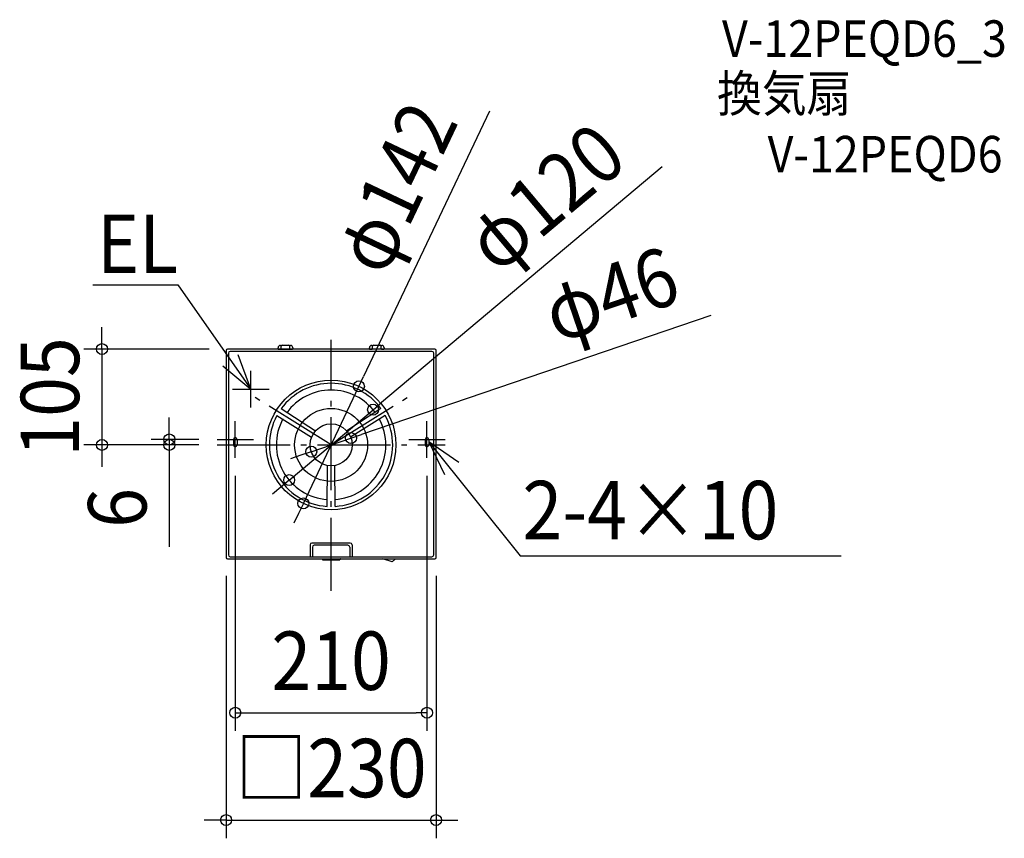
# Model space of a CAD drawing. Extents: x -341 to 737, y -431 to 466.
import ezdxf
from ezdxf.enums import TextEntityAlignment as Align

# ---------------------------------------------------------------- set-up
doc = ezdxf.new("R2010")
doc.units = 0
doc.header["$LTSCALE"] = 20
doc.header["$PDMODE"] = 3
doc.header["$PDSIZE"] = -2
doc.linetypes.add('DASHDOT', pattern=[5.5, 4, -0.6, 0.3, -0.6])
doc.layers.get('DEFPOINTS').update_dxf_attribs({"linetype": 'CONTINUOUS'})
for name, color, linetype in [('ARRANGE', 1, 'CONTINUOUS'), ('BASIS', 6, 'DASHDOT'), ('DETAIL', 5, 'CONTINUOUS'), ('ETC', 61, 'CONTINUOUS'), ('FIX', 11, 'CONTINUOUS'), ('NOTE', 4, 'CONTINUOUS'), ('OUTLINE', 3, 'CONTINUOUS'), ('SIZE', 30, 'CONTINUOUS')]:
    doc.layers.add(name, color=color, linetype=linetype)
doc.styles.get("Standard").update_dxf_attribs({"font": 'SIMPLEX.shx', "width": 0.9, "height": 64, "bigfont": 'BIGFONT.shx'})

msp = doc.modelspace()

# ---------------------------------------------------------------- linework, layer by layer
at = {"layer": 'ARRANGE', "color": 1, "linetype": 'CONTINUOUS'}
msp.add_circle((0, 0), 40, dxfattribs=at)
msp.add_point((0, 0), dxfattribs=at)
at = {"layer": 'BASIS', "color": 6, "linetype": 'DASHDOT'}
for p, q in [((0, -159.779325), (0, 115)), ((0, 0), (-83.213121, 51.873822)), ((0, 0), (83.213121, 51.873822)), ((-125, 0), (125, 0))]:
    msp.add_line(p, q, dxfattribs=at)
at = {"layer": 'DEFPOINTS', "color": 30, "linetype": 'CONTINUOUS'}
for p in [(-113.499313, 105), (30.417162, 64.154472), (45.941668, 38.592268), (-251.012746, 0), (-177.26771, 0), (-125, 6), (-125, 0), (-125, 0), (21.768507, 7.4251), (-21.768507, -7.4251), (-105, -14), (105, -14), (-45.941668, -38.592268), (-30.417162, -64.154472), (-115, -123.499313), (115, -123.499313), (105, -293.434586), (115, -411.028709)]:
    msp.add_point(p, dxfattribs=at)
at = {"layer": 'DETAIL', "color": 5, "linetype": 'CONTINUOUS'}
for p, q in [((-55.525411, 108.965674), (-54.423389, 108.965674)), ((-54.775068, 104.936276), (-54.775068, 108.204096)), ((-53.77461, 109.204554), (-46.271176, 109.204554)), ((-45.622396, 108.965674), (-44.520375, 108.965674)), ((-45.270718, 104.936276), (-45.270718, 108.204096)), ((44.520375, 108.965674), (45.622396, 108.965674)), ((45.270718, 104.936276), (45.270718, 108.204096)), ((46.271176, 109.204554), (53.77461, 109.204554)), ((54.423389, 108.965674), (55.525411, 108.965674)), ((54.775068, 104.936276), (54.775068, 108.204096)), ((-115, 103.499313), (-115, -123.499313)), ((-58.020792, 105), (-113.499313, 105)), ((-112.5, 100.5), (-112.5, -120.5)), ((110.5, 102.5), (-110.5, 102.5)), ((-58.026556, 105), (-58.026556, 106.464529)), ((-57.930842, 104.959129), (-58.020742, 104.999989)), ((-57.930842, 104.959129), (-55.125486, 104.959129)), ((-55.125486, 104.959129), (-55.075205, 104.936276)), ((-55.075205, 104.936276), (-44.970581, 104.936276)), ((-44.9203, 104.959129), (-44.970581, 104.936276)), ((-44.9203, 104.959129), (-42.114944, 104.959129)), ((-42.025043, 104.999989), (-42.114944, 104.959129)), ((42.024993, 105), (-42.024993, 105)), ((-42.01923, 106.464529), (-42.01923, 105)), ((42.01923, 105), (42.01923, 106.464529)), ((42.114944, 104.959129), (42.025043, 104.999989)), ((42.114944, 104.959129), (44.9203, 104.959129)), ((44.9203, 104.959129), (44.970581, 104.936276)), ((55.075205, 104.936276), (44.970581, 104.936276)), ((55.125486, 104.959129), (55.075205, 104.936276)), ((55.125486, 104.959129), (57.930842, 104.959129)), ((58.020742, 104.999989), (57.930842, 104.959129)), ((113.499313, 105), (58.020792, 105)), ((58.026556, 106.464529), (58.026556, 105)), ((112.5, -120.5), (112.5, 100.5)), ((115, -123.499313), (115, 103.499313)), ((-54.584405, 39.708849), (-17.141292, 15.335452)), ((54.584405, 39.708849), (17.141292, 15.335452)), ((-59.368305, 32.119377), (-21.312222, 8.648074)), ((59.368305, 32.119377), (21.312222, 8.648074)), ((-107, 6), (-107, 0)), ((-103, 6), (-103, 0)), ((103, 6), (103, 0)), ((107, 6), (107, 0)), ((-4.5, -67.349833), (-4, -22.649503)), ((4.5, -67.349833), (4, -22.649503)), ((21, -107.5), (-21, -107.5)), ((-23, -109.5), (-23, -122.5)), ((-20.5, -112), (-20.5, -122.5)), ((18.5, -110), (-18.5, -110)), ((20.5, -112), (20.5, -122.5)), ((23, -109.5), (23, -122.5)), ((-113.499313, -125), (-10.302108, -125)), ((-110.5, -122.5), (110.5, -122.5)), ((-10.302108, -124.999989), (-10.134866, -124.832747)), ((-10.12423, -124.83181), (-10.134866, -124.832747)), ((-10.110511, -124.831501), (-10.12423, -124.83181)), ((-10.109527, -124.831437), (-10.110511, -124.831501)), ((-10.110511, -124.831501), (-10.110208, -124.831491)), ((-10.110208, -124.831491), (-10.106089, -124.831335)), ((-10.106089, -124.831335), (-10.098727, -124.831112)), ((-10.098727, -124.831112), (-10.075586, -124.830582)), ((-10.091756, -124.830843), (-10.098727, -124.831112)), ((-10.075586, -124.830582), (-10.091756, -124.830843)), ((-10.075586, -124.830582), (-10.05973, -124.830303)), ((-10.05973, -124.830303), (-9.965448, -124.829168)), ((-9.965448, -124.829168), (-9.779737, -124.828021)), ((-9.779737, -124.828021), (9.800062, -124.828104)), ((-9.50435, -124.827563), (-9.50435, -125.934003)), ((-9.50435, -125.934003), (9.50435, -125.934003)), ((9.50435, -124.827563), (9.50435, -125.934003)), ((9.800062, -124.828104), (9.762853, -124.827959)), ((9.800062, -124.828104), (9.967096, -124.829183)), ((9.967096, -124.829183), (9.955575, -124.829058)), ((9.967096, -124.829183), (10.037737, -124.829973)), ((10.037737, -124.829973), (10.072015, -124.830515)), ((10.072015, -124.830515), (10.095869, -124.831035)), ((10.091756, -124.830843), (10.085187, -124.830779)), ((10.095869, -124.831035), (10.091756, -124.830843)), ((10.095869, -124.831035), (10.10404, -124.831268)), ((10.10404, -124.831268), (10.109205, -124.831449)), ((10.12423, -124.83181), (10.10404, -124.831268)), ((10.109205, -124.831449), (10.110214, -124.831491)), ((10.134866, -124.832747), (10.12423, -124.83181)), ((10.134866, -124.832747), (10.302108, -124.999989)), ((10.302108, -125), (20.009157, -125)), ((20.009157, -124.989534), (20.026203, -124.990664)), ((20.026203, -124.990664), (20.076178, -124.991717)), ((20.076178, -124.991717), (20.155675, -124.992621)), ((20.155675, -124.992621), (20.37992, -124.993751)), ((20.37992, -124.993751), (34.145033, -124.993751)), ((34.145033, -124.993751), (34.369278, -124.992621)), ((34.369278, -124.992621), (34.448776, -124.991717)), ((34.448776, -124.991717), (34.49875, -124.990664)), ((34.49875, -124.990664), (34.515796, -124.989534)), ((34.515796, -125), (35.016025, -125)), ((35.016025, -124.989534), (35.033071, -124.990664)), ((35.033071, -124.990664), (35.083045, -124.991717)), ((35.083045, -124.991717), (35.162543, -124.992621)), ((35.162543, -124.992621), (35.386788, -124.993751)), ((35.386788, -124.993751), (66.659914, -124.993751)), ((66.891, -127.993751), (56.6413, -124.993751)), ((66.659914, -124.993751), (66.884159, -124.992621)), ((66.884159, -124.992621), (66.963656, -124.991717)), ((70.6477, -124.993751), (66.891, -127.993751)), ((66.963656, -124.991717), (67.013631, -124.990664)), ((67.013631, -124.990664), (67.030676, -124.989534)), ((67.030676, -125), (113.499313, -125))]:
    msp.add_line(p, q, dxfattribs=at)
for radius in [71, 23]:
    msp.add_circle((0, 0), radius, dxfattribs=at)
for centre, radius, start, end in [((-55.525411, 106.464529), 2.501145, 90, 180), ((-53.77461, 108.204096), 1.000458, 90, 180), ((-46.271176, 108.204096), 1.000458, 0, 90), ((-44.520375, 106.464529), 2.501145, 0, 90), ((44.520375, 106.464529), 2.501145, 90, 180), ((46.271176, 108.204096), 1.000458, 90, 180), ((53.77461, 108.204096), 1.000458, 0, 90), ((55.525411, 106.464529), 2.501145, 0, 90), ((-113.499313, 103.499313), 1.500687, 90, 180), ((-110.5, 100.5), 2, 90, 180), ((110.5, 100.5), 2, 0, 90), ((113.499313, 103.499313), 1.500687, 0, 90), ((0, 0), 67.5, 36.034993, 143.965007), ((0, 0), 60, 36.034993, 143.965007), ((0, 0), 67.5, 151.585772, 266.177446), ((0, 0), 60, 151.585772, 266.177446), ((0, 0), 60, 273.822554, 28.414228), ((0, 0), 67.5, 273.822554, 28.414228), ((-105, 6), 2, 0, 180), ((-105, 0), 2, 180, 0), ((105, 6), 2, 0, 180), ((105, 0), 2, 180, 0), ((-21, -109.5), 2, 90, 180), ((21, -109.5), 2, 0, 90), ((-18.5, -112), 2, 90, 180), ((18.5, -112), 2, 0, 90), ((-113.499313, -123.499313), 1.500687, 180, 270), ((-110.5, -120.5), 2, 180, 270), ((110.5, -120.5), 2, 270, 0), ((113.499313, -123.499313), 1.500687, 270, 0)]:
    msp.add_arc(centre, radius, start, end, dxfattribs=at)
at = {"layer": 'FIX', "color": 11, "linetype": 'CONTINUOUS'}
for p, q in [((-107, 6), (-107, 0)), ((-103, 6), (-103, 0)), ((103, 6), (103, 0)), ((107, 6), (107, 0))]:
    msp.add_line(p, q, dxfattribs=at)
for centre, start, end in [((-105, 6), 0, 180), ((-105, 0), 180, 0), ((105, 6), 0, 180), ((105, 0), 180, 0)]:
    msp.add_arc(centre, 2, start, end, dxfattribs=at)
at = {"layer": 'NOTE', "color": 4, "linetype": 'CONTINUOUS'}
for p, q in [((-260.879568, 175.281653), (-167.914741, 175.281653)), ((-167.914741, 175.281653), (-88, 61)), ((-88, 61), (-101.65737, 98.596227)), ((-118.625743, 86.730602), (-88, 61)), ((-88, 41), (-88, 81)), ((-108, 61), (-68, 61)), ((-105, -14), (-105, 26)), ((105, -14), (105, 26)), ((-125, 6), (-85, 6)), ((85, 6), (125, 6)), ((139.949627, -19.170526), (107, 3.508144)), ((107, 3.508144), (124.195879, -32.606974)), ((107, 3.508144), (207.271131, -121.422465)), ((207.271131, -121.422465), (558.695445, -121.422465))]:
    msp.add_line(p, q, dxfattribs=at)
at = {"layer": 'OUTLINE', "color": 3, "linetype": 'CONTINUOUS'}
for p, q in [((-115, 103.499313), (-115, -123.499313)), ((113.499313, 105), (-113.499313, 105)), ((115, -123.499313), (115, 103.499313)), ((-113.499313, -125), (113.499313, -125))]:
    msp.add_line(p, q, dxfattribs=at)
for centre, start, end in [((-113.499313, 103.499313), 90, 180), ((113.499313, 103.499313), 0, 90), ((-113.499313, -123.499313), 180, 270), ((113.499313, -123.499313), 270, 0)]:
    msp.add_arc(centre, 1.500687, start, end, dxfattribs=at)
at = {"layer": 'SIZE', "color": 30, "linetype": 'CONTINUOUS'}
for p, q in [((173.377489, 365.679784), (35.558091, 74.997481)), ((362.498646, 304.508864), (55.130001, 46.310722)), ((415.868985, 141.850283), (33.125989, 11.299065)), ((-251.012746, 117), (-251.012746, 129)), ((-251.012746, 105), (-251.012746, 117)), ((-133.499313, 105), (-271.012746, 105)), ((-251.012746, 105), (-251.012746, 0)), ((30.417162, 64.154472), (35.558091, 74.997481)), ((-30.417162, -64.154472), (30.417162, 64.154472)), ((45.941668, 38.592268), (55.130002, 46.310722)), ((-45.941668, -38.592268), (45.941668, 38.592268)), ((-177.26771, 18), (-177.26771, 30)), ((-177.26771, 6), (-177.26771, 18)), ((21.768507, 7.4251), (33.125989, 11.299065)), ((-145, 0), (-271.012746, 0)), ((-251.012746, 0), (-251.012746, -12)), ((-145, 6), (-197.26771, 6)), ((-145, 0), (-197.26771, 0)), ((-177.26771, 6), (-177.26771, 0)), ((-177.26771, 0), (-177.26771, -12)), ((-21.768507, -7.4251), (21.768507, 7.4251)), ((-21.768507, -7.4251), (-33.125989, -11.299065)), ((-251.012746, -12), (-251.012746, -24)), ((-177.26771, -12), (-177.26771, -111.843352)), ((-33.125989, -11.299065), (-44.48347, -15.173031)), ((-105, -34), (-105, -313.434586)), ((-45.941668, -38.592268), (-55.130002, -46.310722)), ((105, -34), (105, -313.434586)), ((-55.130001, -46.310722), (-64.318335, -54.029176)), ((-30.417162, -64.154472), (-35.558091, -74.997481)), ((-35.558091, -74.997481), (-40.69902, -85.84049)), ((-115, -143.499313), (-115, -431.028709)), ((115, -143.499313), (115, -431.028709)), ((-105, -293.434586), (-93, -293.434586)), ((-93, -293.434586), (93, -293.434586)), ((105, -293.434586), (93, -293.434586)), ((-127, -411.028709), (-139, -411.028709)), ((-115, -411.028709), (-127, -411.028709)), ((-115, -411.028709), (115, -411.028709)), ((115, -411.028709), (127, -411.028709)), ((127, -411.028709), (139, -411.028709))]:
    msp.add_line(p, q, dxfattribs=at)
for centre in [(-251.012746, 105), (30.417162, 64.154472), (45.941668, 38.592268), (-177.26771, 6), (21.768507, 7.4251), (-251.012746, 0), (-177.26771, 0), (-21.768507, -7.4251), (-45.941668, -38.592268), (-30.417162, -64.154472), (-105, -293.434586), (105, -293.434586), (-115, -411.028709), (115, -411.028709)]:
    msp.add_circle(centre, 6, dxfattribs=at)

# ---------------------------------------------------------------- texts
at = {"layer": 'ETC', "color": 61, "linetype": 'CONTINUOUS', "width": 0.9}
for s, p in [('V-12PEQD6_3', (428.200705, 425.148683)), ('換気扇', (422.774861, 365.078567)), ('V-12PEQD6', (478.196674, 298.534028))]:
    msp.add_text(s, height=40, dxfattribs=at).set_placement(p)
at = {"layer": 'NOTE', "color": 4, "linetype": 'CONTINUOUS', "width": 0.9}
for s, p in [('EL', (-256.537211, 188.411938)), ('2-4×10', (209.647062, -103.41983))]:
    msp.add_text(s, height=64, dxfattribs=at).set_placement(p)
at = {"layer": 'SIZE', "color": 30, "linetype": 'CONTINUOUS', "width": 0.9}
for s, rotation, p in [('φ142', 64.63324, (99.537719, 268.295567)), ('φ120', 40.031182, (254.819599, 246.705592)), ('φ46', 18.834157, (316.640898, 134.418515)), ('105', 90, (-276.012746, 52.5)), ('6', 90, (-202.26771, -69.01478))]:
    msp.add_text(s, height=64, rotation=rotation, dxfattribs=at).set_placement(p, align=Align.CENTER)
for s, p in [('210', (0, -268.434586)), ('□230', (0, -386.028709))]:
    msp.add_text(s, height=64, dxfattribs=at).set_placement(p, align=Align.CENTER)

doc.saveas('drawing.dxf')
